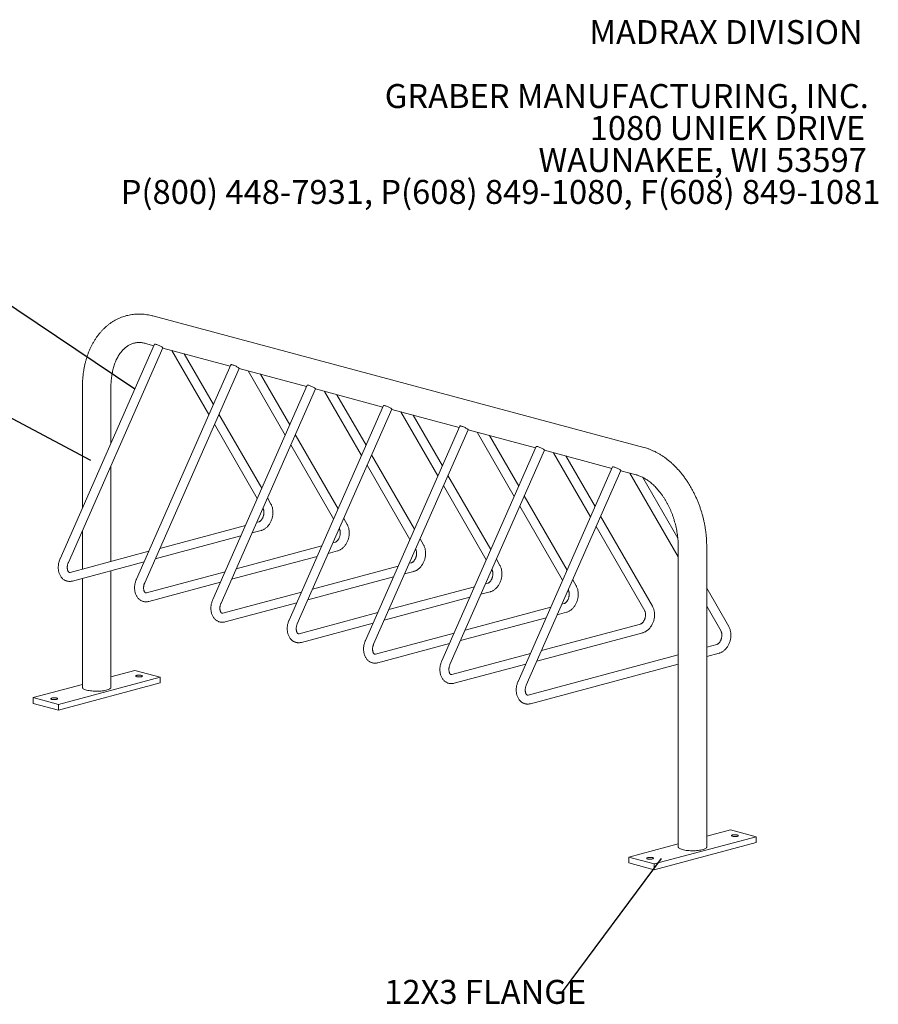
# Model space of a CAD drawing. Units: inches. Extents: x 0.2 to 9, y 0.2 to 10.8.
# Drawn here: x 5.4 to 8.4, y 7.4 to 10.8 of the extents above; entities that cross this region are included whole.
import ezdxf

# ---------------------------------------------------------------- set-up
doc = ezdxf.new("R2010")
doc.units = ezdxf.units.IN
doc.header["$MEASUREMENT"] = 0
doc.styles.add('SLDTEXTSTYLE0', font='TXT', dxfattribs={"width": 0.605})
doc.dimstyles.new('SLDDIMSTYLE3', dxfattribs={"dimtxt": 0.18, "dimasz": 0.098425, "dimexe": 0, "dimexo": 0.0625, "dimgap": 0, "dimtad": 0, "dimtih": 1, "dimtoh": 1, "dimdec": 0, "dimrnd": 1e-09, "dimzin": 0, "dimdsep": 46, "dimlunit": 5, "dimtxsty": 'Standard', "dimblk1": 'NONE', "dimblk2": 'NONE', "dimsah": 1, "dimcen": 0.09, "dimadec": 0, "dimazin": 0, "dimtfac": 0.098425, "dimtdec": 0, "dimtofl": 0, "dimtmove": 0, "dimatfit": 3, "dimldrblk": 'NONE', "dimfxl": 0, "dimfrac": 2, "dimtolj": 1, "dimtzin": 0, "dimarcsym": 0})

# ---------------------------------------------------------------- blocks, each defined once
blk = doc.blocks.new('SW_NOTE_3')
at = {"color": 0, "linetype": 'Continuous', "lineweight": 0, "char_height": 0.083333, "attachment_point": 3, "style": 'SLDTEXTSTYLE0'}
for s, insert in [('MADRAX DIVISION', (1.0026, 0.1074)), ('GRABER MANUFACTURING, INC.', (1.0241, -0.1148)), ('1080 UNIEK DRIVE', (1.0117, -0.2259)), ('WAUNAKEE, WI 53597', (1.0172, -0.337)), ('P(800) 448-7931, P(608) 849-1080, F(608) 849-1081', (1.0643, -0.4481))]:
    blk.add_mtext(s, dxfattribs=dict(at, insert=insert))
blk = doc.blocks.new('_NONE')
blk = doc.blocks.new('SW_NOTE_4')
at = {"color": 0, "linetype": 'Continuous', "lineweight": 0, "insert": (-0.6183, 0.0416), "char_height": 0.083333, "attachment_point": 1, "style": 'SLDTEXTSTYLE0'}
blk.add_mtext('12X3 FLANGE', dxfattribs=at)

msp = doc.modelspace()

# ---------------------------------------------------------------- linework, layer by layer
at = {"color": 7, "linetype": 'Continuous', "lineweight": 15}
for p, q in [((7.55520725, 9.32469148), (5.85004871, 9.7815223)), ((5.82443981, 9.68593498), (5.85396436, 9.67802503)), ((5.85609003, 9.68285208), (5.5278945, 8.93757363)), ((5.55649423, 8.92497927), (5.88468976, 9.67025772)), ((5.88450685, 9.66984236), (6.1191294, 9.60698438)), ((5.9164224, 9.66129183), (6.04488996, 9.43839874)), ((6.06051216, 9.47387421), (5.95907803, 9.64986391)), ((6.12125507, 9.61181144), (5.79305954, 8.86653298)), ((5.82165927, 8.85393862), (6.1498548, 9.59921708)), ((6.14967189, 9.59880171), (6.38429444, 9.53594374)), ((6.18158745, 9.59025118), (6.310055, 9.36735809)), ((6.32567721, 9.40283357), (6.22424308, 9.57882327)), ((5.60546413, 9.53418127), (5.60546413, 9.11372159)), ((5.70442246, 9.33843981), (5.70442246, 9.53418127)), ((6.38642011, 9.54077079), (6.05822459, 8.79549234)), ((6.08682432, 8.78289798), (6.41501984, 9.52817643)), ((6.41483693, 9.52776107), (6.64945948, 9.46490309)), ((6.44675249, 9.51921054), (6.57522005, 9.29631745)), ((6.59084225, 9.33179292), (6.48940812, 9.50778262)), ((6.65158516, 9.46973014), (6.32338963, 8.72445169)), ((6.35198936, 8.71185733), (6.68018489, 9.45713579)), ((6.68000197, 9.45672042), (6.91462453, 9.39386245)), ((6.71191753, 9.44816989), (6.84038509, 9.2252768)), ((6.22856312, 9.18230334), (6.07986877, 9.44029022)), ((6.85600729, 9.26075228), (6.75457316, 9.43674197)), ((6.06424656, 9.40481475), (6.21294092, 9.14682787)), ((6.9167502, 9.3986895), (6.58855467, 8.65341104)), ((6.6171544, 8.64081669), (6.94534993, 9.38609514)), ((6.94516702, 9.38567977), (7.17978957, 9.3228218)), ((6.97708257, 9.37712924), (7.10555013, 9.15423616)), ((6.49372817, 9.1112627), (6.34503381, 9.36924958)), ((7.12117234, 9.18971163), (7.0197382, 9.36570133)), ((6.32941161, 9.3337741), (6.47810596, 9.07578722)), ((7.18191524, 9.32764885), (6.85371971, 8.5823704)), ((6.88231945, 8.56977604), (7.21051497, 9.31505449)), ((7.21033206, 9.31463913), (7.44495461, 9.25178115)), ((6.75889321, 9.04022205), (6.61019885, 9.29820893)), ((7.24224762, 9.3060886), (7.37071517, 9.08319551)), ((7.38633738, 9.11867099), (7.28490325, 9.29466068)), ((5.70442246, 8.92819266), (5.70442246, 9.26090013)), ((6.59457665, 9.26273346), (6.743271, 9.00474658)), ((7.44708028, 9.25660821), (7.11888476, 8.51132975)), ((7.14748449, 8.4987354), (7.47568002, 9.24401385)), ((7.4754971, 9.24359848), (7.52959835, 9.22910416)), ((7.02405825, 8.96918141), (6.8753639, 9.22716829)), ((7.50741266, 9.23504795), (7.6752246, 8.94389178)), ((7.67374553, 9.00903822), (7.5519495, 9.22035611)), ((6.85974169, 9.19169281), (7.00843605, 8.93370593)), ((6.25999987, 9.12776013), (6.24791973, 9.14871935)), ((7.2892233, 8.89814076), (7.14052894, 9.15612764)), ((6.23229752, 9.11324388), (6.23292502, 9.11215516)), ((7.12490674, 9.12065216), (7.27360109, 8.86266529)), ((6.52516491, 9.05671949), (6.51308477, 9.07767871)), ((7.58582508, 8.77255691), (7.40569398, 9.08508699)), ((5.60546413, 9.03618191), (5.60546413, 8.90168063)), ((6.17180235, 9.0534089), (5.87441364, 8.97373517)), ((6.19436315, 9.02710111), (6.22614537, 9.03561592)), ((6.21805835, 9.06580139), (6.21051556, 9.06378059)), ((6.49746257, 9.04220323), (6.49809006, 9.04111452)), ((7.39007178, 9.04961152), (7.55875023, 8.75695194)), ((5.85826123, 8.93705569), (6.15564994, 9.01672942)), ((6.79032995, 8.98567884), (6.77824981, 9.00663806)), ((6.43696739, 8.98236825), (6.13957868, 8.90269453)), ((6.48322339, 8.99476074), (6.4756806, 8.99273995)), ((6.76262761, 8.97116259), (6.7632551, 8.97007387)), ((7.6752246, 8.97966956), (7.6752246, 7.93593894)), ((7.77418294, 7.93593894), (7.77418294, 8.97966956)), ((5.83570043, 8.96336348), (5.56251144, 8.89017313)), ((6.12342627, 8.86601505), (6.42081499, 8.94568877)), ((6.45952819, 8.95606047), (6.49131041, 8.96457527)), ((7.055495, 8.9146382), (7.04341486, 8.93559741)), ((5.57059846, 8.85998766), (5.81954802, 8.926684)), ((6.70213244, 8.91132761), (6.40474373, 8.83165388)), ((6.74838843, 8.9237201), (6.74084564, 8.9216993)), ((7.02779265, 8.90012194), (7.02842015, 8.89903323)), ((5.60546413, 8.86932856), (5.60546413, 8.49045065)), ((5.70442246, 8.49045065), (5.70442246, 8.89584059)), ((6.10086547, 8.89232283), (5.82767648, 8.81913248)), ((6.38859132, 8.7949744), (6.68598003, 8.87464812)), ((6.72469324, 8.88501982), (6.75647546, 8.89353463)), ((7.32066004, 8.84359755), (7.3085799, 8.86455677)), ((5.8357635, 8.78894701), (6.08471307, 8.85564335)), ((6.96729748, 8.84028696), (6.66990877, 8.76061324)), ((7.01355348, 8.85267945), (7.00601069, 8.85065866)), ((7.85099012, 8.70151626), (7.77418294, 8.83477785)), ((6.36603052, 8.82128219), (6.09284152, 8.74809184)), ((6.65375636, 8.72393376), (6.95114507, 8.80360748)), ((6.98985828, 8.81397918), (7.0216405, 8.82249398)), ((7.2929577, 8.82908129), (7.29358519, 8.82799258)), ((6.10092854, 8.71790637), (6.34987811, 8.78460271)), ((7.23246252, 8.76924631), (6.93507381, 8.68957259)), ((7.27871852, 8.78163881), (7.27117573, 8.77961801)), ((7.77418294, 8.77219763), (7.82391528, 8.68591129)), ((6.63119556, 8.75024154), (6.35800657, 8.67705119)), ((6.9189214, 8.65289311), (7.21631011, 8.73256683)), ((7.25502332, 8.74293853), (7.28680554, 8.75145334)), ((6.36609359, 8.64686572), (6.61504315, 8.71356206)), ((7.54388356, 8.71059816), (7.20023885, 8.61853195)), ((6.8963606, 8.6792009), (6.62317161, 8.60601054)), ((7.18408645, 8.58185247), (7.55197058, 8.68041269)), ((6.63125863, 8.57582507), (6.88020819, 8.64252141)), ((7.80904861, 8.63955752), (7.77418294, 8.63021662)), ((7.16152565, 8.60816025), (6.88833665, 8.5349699)), ((7.6752246, 8.60370459), (7.15350169, 8.46392925)), ((7.77418294, 8.59786455), (7.81713563, 8.60937205)), ((6.89642367, 8.50478443), (7.14537324, 8.57148077)), ((7.16158872, 8.43374378), (7.6752246, 8.57135251)), ((5.87591416, 8.52597097), (5.52236077, 8.43125011)), ((5.70442246, 8.52738688), (5.78752582, 8.54965118)), ((5.87591416, 8.52597097), (5.78752582, 8.54965118)), ((5.87591416, 8.50589923), (5.87591416, 8.52597097)), ((5.43397243, 8.45493032), (5.60546413, 8.50087484)), ((5.87591416, 8.50589923), (5.52236077, 8.41117836)), ((5.43397243, 8.43485858), (5.43397243, 8.45493032)), ((5.43397243, 8.45493032), (5.52236077, 8.43125011)), ((5.43397243, 8.43485858), (5.52236077, 8.41117836)), ((5.52236077, 8.41117836), (5.52236077, 8.43125011)), ((7.77418294, 7.97287517), (7.85728629, 7.99513948)), ((7.94567464, 7.97145926), (7.85728629, 7.99513948)), ((7.5037329, 7.90041862), (7.6752246, 7.94636314)), ((7.94567464, 7.97145926), (7.59212125, 7.8767384)), ((7.94567464, 7.95138752), (7.59212125, 7.85666666)), ((7.94567464, 7.95138752), (7.94567464, 7.97145926)), ((7.5037329, 7.88034687), (7.5037329, 7.90041862)), ((7.5037329, 7.90041862), (7.59212125, 7.8767384)), ((7.5037329, 7.88034687), (7.59212125, 7.85666666)), ((7.59212125, 7.85666666), (7.59212125, 7.8767384))]:
    msp.add_line(p, q, dxfattribs=at)
at = {"color": 7, "linetype": 'Continuous', "lineweight": 15, "flags": 128}
for points in [[(5.88143844, 9.67359487), (5.87944395, 9.67482614), (5.87710152, 9.67612384), (5.87450117, 9.6774381), (5.87174282, 9.67871843), (5.86893248, 9.67991561), (5.86617815, 9.68098364), (5.86358567, 9.68188148), (5.86125467, 9.68257462), (5.85927474, 9.68303642), (5.85772196, 9.68324915), (5.85665599, 9.68320461), (5.85611782, 9.68290454), (5.85609003, 9.68285208)], [(5.88468976, 9.67025772), (5.88465168, 9.67074936), (5.88409331, 9.67151655), (5.88300833, 9.67247736), (5.88143844, 9.67359487)], [(6.14660348, 9.60255423), (6.14460899, 9.60378549), (6.14226656, 9.60508319), (6.13966621, 9.60639746), (6.13690786, 9.60767778), (6.13409752, 9.60887496), (6.13134319, 9.60994299), (6.12875071, 9.61084083), (6.12641972, 9.61153397), (6.12443978, 9.61199578), (6.122887, 9.6122085), (6.12182104, 9.61216397), (6.12128286, 9.61186389), (6.12125507, 9.61181144)], [(6.1498548, 9.59921708), (6.14981672, 9.59970871), (6.14925836, 9.6004759), (6.14817338, 9.60143672), (6.14660348, 9.60255423)], [(6.41176852, 9.53151358), (6.40977403, 9.53274485), (6.4074316, 9.53404255), (6.40483125, 9.53535681), (6.4020729, 9.53663714), (6.39926256, 9.53783432), (6.39650823, 9.53890235), (6.39391575, 9.53980018), (6.39158476, 9.54049332), (6.38960483, 9.54095513), (6.38805204, 9.54116785), (6.38698608, 9.54112332), (6.3864479, 9.54082325), (6.38642011, 9.54077079)], [(6.41501984, 9.52817643), (6.41498176, 9.52866806), (6.4144234, 9.52943526), (6.41333842, 9.53039607), (6.41176852, 9.53151358)], [(6.67693356, 9.46047294), (6.67493908, 9.4617042), (6.67259665, 9.4630019), (6.66999629, 9.46431617), (6.66723795, 9.46559649), (6.66442761, 9.46679367), (6.66167327, 9.4678617), (6.6590808, 9.46875954), (6.6567498, 9.46945268), (6.65476987, 9.46991448), (6.65321709, 9.47012721), (6.65215112, 9.47008268), (6.65161295, 9.4697826), (6.65158516, 9.46973014)], [(6.68018489, 9.45713579), (6.68014681, 9.45762742), (6.67958844, 9.45839461), (6.67850346, 9.45935543), (6.67693356, 9.46047294)], [(6.94209861, 9.38943229), (6.94010412, 9.39066356), (6.93776169, 9.39196126), (6.93516134, 9.39327552), (6.93240299, 9.39455584), (6.92959265, 9.39575303), (6.92683832, 9.39682106), (6.92424584, 9.39771889), (6.92191485, 9.39841203), (6.91993491, 9.39887384), (6.91838213, 9.39908656), (6.91731617, 9.39904203), (6.91677799, 9.39874196), (6.9167502, 9.3986895)], [(6.94534993, 9.38609514), (6.94531185, 9.38658677), (6.94475348, 9.38735397), (6.94366851, 9.38831478), (6.94209861, 9.38943229)], [(7.20726365, 9.31839165), (7.20526916, 9.31962291), (7.20292673, 9.32092061), (7.20032638, 9.32223488), (7.19756803, 9.3235152), (7.19475769, 9.32471238), (7.19200336, 9.32578041), (7.18941088, 9.32667825), (7.18707989, 9.32737139), (7.18509996, 9.32783319), (7.18354717, 9.32804592), (7.18248121, 9.32800139), (7.18194303, 9.32770131), (7.18191524, 9.32764885)], [(7.21051497, 9.31505449), (7.21047689, 9.31554613), (7.20991853, 9.31631332), (7.20883355, 9.31727414), (7.20726365, 9.31839165)], [(7.47242869, 9.247351), (7.47043421, 9.24858227), (7.46809178, 9.24987996), (7.46549142, 9.25119423), (7.46273308, 9.25247455), (7.45992274, 9.25367173), (7.4571684, 9.25473977), (7.45457593, 9.2556376), (7.45224493, 9.25633074), (7.450265, 9.25679255), (7.44871221, 9.25700527), (7.44764625, 9.25696074), (7.44710808, 9.25666066), (7.44708028, 9.25660821)], [(7.47568002, 9.24401385), (7.47564193, 9.24450548), (7.47508357, 9.24527268), (7.47399859, 9.24623349), (7.47242869, 9.247351)], [(5.81054362, 8.52769765), (5.81217976, 8.52824731), (5.81331834, 8.52888073), (5.81390227, 8.52956615), (5.81390227, 8.53026919), (5.81331834, 8.53095461), (5.81217976, 8.53158803), (5.81054362, 8.53213769), (5.80849196, 8.53257603), (5.80612767, 8.53288107), (5.80356929, 8.53303751), (5.80094512, 8.53303751), (5.79838675, 8.53288107), (5.79602246, 8.53257603), (5.7939708, 8.53213769), (5.79233466, 8.53158803), (5.79119608, 8.53095461), (5.79061214, 8.53026919), (5.79061214, 8.52956615), (5.79119608, 8.52888073), (5.79233466, 8.52824731), (5.7939708, 8.52769765), (5.79602246, 8.52725931), (5.79838675, 8.52695427), (5.80094512, 8.52679783), (5.80356929, 8.52679783), (5.80612767, 8.52695427), (5.80849196, 8.52725931), (5.81054362, 8.52769765)], [(5.60546413, 8.49045065), (5.60548227, 8.49009168), (5.60591708, 8.48866108), (5.60692668, 8.48725147), (5.60849922, 8.48587936), (5.61061628, 8.48456084), (5.61325304, 8.48331138), (5.61637857, 8.48214562), (5.61995624, 8.48107723)], [(5.61995624, 8.48107723), (5.6239441, 8.48011873), (5.6282954, 8.47928136), (5.63295912, 8.47857495), (5.63788059, 8.47800776), (5.6430021, 8.47758646), (5.64826361, 8.47731598), (5.65360343, 8.47719949), (5.65895896, 8.47723836), (5.66426741, 8.47743213), (5.66946655, 8.47777853), (5.67449541, 8.4782735), (5.67929504, 8.47891123), (5.68380917, 8.47968426), (5.68798488, 8.48058351), (5.6917732, 8.48159844), (5.69512972, 8.48271716), (5.6980151, 8.48392654), (5.7003955, 8.48521242), (5.70224301, 8.48655971), (5.70353598, 8.48795261), (5.70425924, 8.4893748), (5.70442246, 8.49045065)], [(5.49934297, 8.45320364), (5.50139463, 8.45364198), (5.50375892, 8.45394702), (5.5063173, 8.45410346), (5.50894147, 8.45410346), (5.51149984, 8.45394702), (5.51386413, 8.45364198), (5.51591579, 8.45320364), (5.51755193, 8.45265398), (5.51869052, 8.45202056), (5.51927445, 8.45133514), (5.51927445, 8.4506321), (5.51869052, 8.44994668), (5.51755193, 8.44931326), (5.51591579, 8.4487636), (5.51386413, 8.44832526), (5.51149984, 8.44802022), (5.50894147, 8.44786378), (5.5063173, 8.44786378), (5.50375892, 8.44802022), (5.50139463, 8.44832526), (5.49934297, 8.4487636), (5.49770683, 8.44931326), (5.49656825, 8.44994668), (5.49598432, 8.4506321), (5.49598432, 8.45133514), (5.49656825, 8.45202056), (5.49770683, 8.45265398), (5.49934297, 8.45320364)], [(7.88030409, 7.97318594), (7.88194023, 7.97373561), (7.88307881, 7.97436903), (7.88366275, 7.97505444), (7.88366275, 7.97575749), (7.88307881, 7.9764429), (7.88194023, 7.97707632), (7.88030409, 7.97762599), (7.87825243, 7.97806433), (7.87588814, 7.97836936), (7.87332977, 7.97852581), (7.8707056, 7.97852581), (7.86814722, 7.97836936), (7.86578293, 7.97806433), (7.86373127, 7.97762599), (7.86209513, 7.97707632), (7.86095655, 7.9764429), (7.86037262, 7.97575749), (7.86037262, 7.97505444), (7.86095655, 7.97436903), (7.86209513, 7.97373561), (7.86373127, 7.97318594), (7.86578293, 7.9727476), (7.86814722, 7.97244257), (7.8707056, 7.97228612), (7.87332977, 7.97228612), (7.87588814, 7.97244257), (7.87825243, 7.9727476), (7.88030409, 7.97318594)], [(7.68971672, 7.92656552), (7.68613904, 7.92763391), (7.68301351, 7.92879967), (7.68037676, 7.93004914), (7.6782597, 7.93136765), (7.67668715, 7.93273976), (7.67567755, 7.93414938), (7.67524275, 7.93557997), (7.6752246, 7.93593894)], [(7.77418294, 7.93593894), (7.77401971, 7.9348631), (7.77329645, 7.93344091), (7.77200348, 7.932048), (7.77015597, 7.93070071), (7.76777557, 7.92941484), (7.7648902, 7.92820545), (7.76153367, 7.92708673), (7.75774535, 7.9260718), (7.75356965, 7.92517255), (7.74905552, 7.92439953), (7.74425588, 7.92376179), (7.73922702, 7.92326682), (7.73402789, 7.92292042), (7.72871944, 7.92272665), (7.7233639, 7.92268779), (7.71802408, 7.92280427), (7.71276257, 7.92307476), (7.70764106, 7.92349606), (7.7027196, 7.92406324), (7.69805588, 7.92476966), (7.69370458, 7.92560702), (7.68971672, 7.92656552)], [(7.56910345, 7.89869193), (7.57115511, 7.89913027), (7.5735194, 7.89943531), (7.57607777, 7.89959176), (7.57870194, 7.89959176), (7.58126031, 7.89943531), (7.58362461, 7.89913027), (7.58567626, 7.89869193), (7.58731241, 7.89814227), (7.58845099, 7.89750885), (7.58903492, 7.89682344), (7.58903492, 7.89612039), (7.58845099, 7.89543498), (7.58731241, 7.89480156), (7.58567626, 7.89425189), (7.58362461, 7.89381355), (7.58126031, 7.89350851), (7.57870194, 7.89335207), (7.57607777, 7.89335207), (7.5735194, 7.89350851), (7.57115511, 7.89381355), (7.56910345, 7.89425189), (7.56746731, 7.89480156), (7.56632872, 7.89543498), (7.56574479, 7.89612039), (7.56574479, 7.89682344), (7.56632872, 7.89750885), (7.56746731, 7.89814227), (7.56910345, 7.89869193)]]:
    msp.add_lwpolyline(points, dxfattribs=at)
at = {"color": 7, "linetype": 'Continuous', "lineweight": 15}
for points, knots in [([(5.85004871, 9.7815223), (5.84813347, 9.78201699), (5.84299065, 9.78334534), (5.83458314, 9.78508128), (5.82485191, 9.78659253), (5.81515088, 9.78756774), (5.80550404, 9.78801773), (5.79592797, 9.78794339), (5.78643882, 9.78734946), (5.77705182, 9.78624044), (5.76778153, 9.78462145), (5.75864183, 9.78249776), (5.7496465, 9.77987493), (5.74080942, 9.77675883), (5.73214407, 9.77315558), (5.72366317, 9.76907131), (5.71537869, 9.7645119), (5.70730254, 9.75948328), (5.69944668, 9.75399155), (5.69182319, 9.74804312), (5.68444433, 9.74164491), (5.67732258, 9.73480455), (5.6704706, 9.72753061), (5.66390116, 9.7198328), (5.65762705, 9.71172218), (5.65166091, 9.70321126), (5.64601502, 9.69431407), (5.64070115, 9.68504616), (5.63573035, 9.67542453), (5.63111274, 9.66546744), (5.62685743, 9.65519424), (5.62297241, 9.64462515), (5.61946448, 9.63378102), (5.61633932, 9.62268312), (5.61360142, 9.61135296), (5.61125431, 9.59981212), (5.60930036, 9.58808232), (5.60774164, 9.57618517), (5.60657727, 9.5641424), (5.60581336, 9.55197398), (5.60549791, 9.54196756), (5.60547209, 9.53601741), (5.60546413, 9.53418127)], [0, 0, 0, 0, 0.0151639056, 0.0407181705, 0.0661526921, 0.0914341, 0.1165703946, 0.1415735326, 0.1664589024, 0.1912448327, 0.2159520399, 0.2406030461, 0.2652215852, 0.2898287956, 0.3144442711, 0.3390921433, 0.3637955835, 0.3885762398, 0.4134536924, 0.4384449397, 0.4635639353, 0.4888212017, 0.5142235501, 0.5397739399, 0.5654715014, 0.5913117374, 0.6172869013, 0.643386529, 0.6695980857, 0.695907673, 0.7223007379, 0.7487627298, 0.7752796623, 0.8018385528, 0.8284277327, 0.8550370308, 0.8816578491, 0.9082820435, 0.9349036379, 0.9615188805, 0.9881251952, 1, 1, 1, 1]), ([(5.70442246, 9.53418127), (5.70443119, 9.53584503), (5.70445697, 9.54076249), (5.7047473, 9.54882991), (5.70540361, 9.55830357), (5.70638429, 9.56757668), (5.70767669, 9.5766271), (5.70927398, 9.58543122), (5.71116627, 9.59396718), (5.71334301, 9.60221428), (5.71579251, 9.6101532), (5.71850208, 9.61776583), (5.7214582, 9.62503582), (5.72464683, 9.63194887), (5.72805385, 9.63849311), (5.73166536, 9.64465896), (5.73546817, 9.6504392), (5.73945044, 9.65582898), (5.74360236, 9.66082574), (5.74791707, 9.66542895), (5.75239164, 9.66963962), (5.75702802, 9.67345942), (5.76183383, 9.67688936), (5.76682228, 9.6799278), (5.77201039, 9.6825679), (5.77741422, 9.68479507), (5.78304044, 9.68658611), (5.78887274, 9.68791155), (5.7948677, 9.68874631), (5.80096957, 9.68907987), (5.80712964, 9.68892255), (5.81332541, 9.68827884), (5.81908295, 9.68728353), (5.82282589, 9.68634127), (5.82443981, 9.68593498)], [0, 0, 0, 0, 0.0153895986, 0.0454860158, 0.0755418209, 0.1055566564, 0.1355310461, 0.1654672108, 0.1953694609, 0.2252446696, 0.2551028371, 0.2849565247, 0.3148188962, 0.3447119679, 0.374664001, 0.4047107152, 0.4348966785, 0.4652768604, 0.4959182876, 0.5269016308, 0.55832233, 0.5902903995, 0.6229271581, 0.6563555092, 0.6906780033, 0.7259352169, 0.7620422817, 0.7987263505, 0.835449532, 0.871623379, 0.9069285497, 0.9412620512, 0.9746726833, 1, 1, 1, 1]), ([(7.77418294, 8.97966956), (7.77417127, 8.98190981), (7.77413816, 8.98826923), (7.77377735, 8.99880118), (7.77298204, 9.01126192), (7.77179392, 9.02374635), (7.77022288, 9.03623354), (7.76827048, 9.04870404), (7.76594106, 9.06113802), (7.76323864, 9.07351587), (7.76016784, 9.08581806), (7.75673357, 9.09802515), (7.75294114, 9.11011771), (7.74879623, 9.12207645), (7.74430485, 9.1338823), (7.73947334, 9.14551635), (7.73430837, 9.15695988), (7.72881693, 9.16819427), (7.72300641, 9.17920107), (7.71688451, 9.18996193), (7.71045933, 9.20045866), (7.70373939, 9.21067317), (7.69673362, 9.22058748), (7.68945146, 9.23018376), (7.68190291, 9.23944423), (7.67409862, 9.24835122), (7.66605016, 9.25688696), (7.65776997, 9.26503392), (7.6492714, 9.27277485), (7.64056866, 9.28009306), (7.63167697, 9.28697236), (7.62261268, 9.2933973), (7.61339317, 9.29935331), (7.60403685, 9.30482692), (7.59456303, 9.30980611), (7.58499168, 9.3142801), (7.5753434, 9.31824096), (7.56583622, 9.32160854), (7.55910695, 9.32363783), (7.55562739, 9.32457797), (7.55520725, 9.32469148)], [0, 0, 0, 0, 0.0148819348, 0.0422453919, 0.0695939106, 0.096931714, 0.1242600168, 0.1515804528, 0.1788949846, 0.2062058266, 0.2335153751, 0.2608261466, 0.2881403561, 0.3154600959, 0.3427879243, 0.3701263087, 0.3974775632, 0.4248437788, 0.4522267446, 0.4796278577, 0.5070480194, 0.5344875156, 0.561945882, 0.5894217529, 0.6169126962, 0.6444150397, 0.6719230572, 0.6994281492, 0.7269213636, 0.7543919513, 0.7818273943, 0.8092135502, 0.8365349355, 0.8637751617, 0.890917523, 0.9179457131, 0.9448446277, 0.9716011905, 0.9965710196, 1, 1, 1, 1]), ([(7.52959835, 9.22910416), (7.53055766, 9.22883781), (7.53355475, 9.22800567), (7.53866585, 9.22628704), (7.54493881, 9.2237694), (7.55123727, 9.22080937), (7.55754328, 9.21741869), (7.56384701, 9.21359709), (7.57013548, 9.20934745), (7.57639399, 9.20467321), (7.58260637, 9.19957945), (7.58875537, 9.19407283), (7.59482293, 9.18816182), (7.60079044, 9.18185683), (7.60663923, 9.17516994), (7.61235092, 9.1681147), (7.61790755, 9.16070595), (7.62329154, 9.15296006), (7.62848578, 9.14489477), (7.63347379, 9.13652917), (7.6382398, 9.12788354), (7.64276881, 9.11897929), (7.64704672, 9.10983886), (7.65106033, 9.10048561), (7.65479747, 9.09094371), (7.65824695, 9.08123808), (7.6613987, 9.07139425), (7.66424373, 9.0614383), (7.6667742, 9.05139686), (7.66898342, 9.04129698), (7.67086593, 9.03116602), (7.67241762, 9.02103132), (7.67363538, 9.01092032), (7.67451835, 9.00086), (7.67505386, 8.99105368), (7.67521572, 8.98400905), (7.67522333, 8.98029083), (7.6752246, 8.97966956)], [0, 0, 0, 0, 0.0146479274, 0.0457632468, 0.0765020641, 0.1068566357, 0.1369172936, 0.1667585494, 0.1964406342, 0.2260117523, 0.2555101143, 0.2849656836, 0.314401643, 0.3438338334, 0.3732730565, 0.4027298388, 0.4322114594, 0.4617225544, 0.4912656166, 0.5208414066, 0.550449291, 0.58008752, 0.6097534546, 0.6394437541, 0.6691545295, 0.6988814714, 0.7286199559, 0.7583651348, 0.7881120151, 0.8178547275, 0.8475873174, 0.8773048071, 0.9070023768, 0.9366754456, 0.9663197656, 0.9943724686, 1, 1, 1, 1]), ([(6.23292502, 9.11215516), (6.23308427, 9.11186663), (6.23356774, 9.1109907), (6.23432574, 9.1092043), (6.23508738, 9.10667808), (6.23563868, 9.10380969), (6.23593987, 9.10066412), (6.23596199, 9.09730303), (6.23568707, 9.0937975), (6.23510855, 9.09022398), (6.23423172, 9.08666213), (6.233074, 9.08319248), (6.23166468, 9.07989312), (6.23004432, 9.07683633), (6.22826333, 9.07408516), (6.22638066, 9.07169089), (6.2244628, 9.06969093), (6.22257866, 9.06810334), (6.22080784, 9.06693476), (6.21925981, 9.0661709), (6.21844496, 9.06592029), (6.21805835, 9.06580139)], [0, 0, 0, 0, 0.0266255539, 0.0808290396, 0.1347304037, 0.188636288, 0.2427742977, 0.2972770233, 0.3521452385, 0.4073046136, 0.4626392824, 0.5180128504, 0.5732472462, 0.6281978113, 0.6827580909, 0.73686896, 0.7905507142, 0.8439514059, 0.8973884891, 0.9513150142, 1, 1, 1, 1]), ([(6.22614537, 9.03561592), (6.2270872, 9.03589062), (6.229465, 9.03658414), (6.23318755, 9.03813265), (6.23727497, 9.04032354), (6.24122869, 9.04298874), (6.24502107, 9.04610408), (6.2486128, 9.04964525), (6.25196635, 9.05357599), (6.25504725, 9.05785428), (6.2578262, 9.06243419), (6.26027937, 9.06726912), (6.26238761, 9.07231366), (6.26413493, 9.07752365), (6.26550746, 9.08285554), (6.26649274, 9.08826574), (6.26707964, 9.0937108), (6.26725809, 9.09914707), (6.26701919, 9.10453075), (6.26635443, 9.10981574), (6.26526046, 9.11495452), (6.26372702, 9.11988626), (6.26196254, 9.12416639), (6.26058232, 9.12669363), (6.25999987, 9.12776013)], [0, 0, 0, 0, 0.0289045974, 0.0729744974, 0.1175367693, 0.1628398828, 0.2087993268, 0.2552750101, 0.3021026791, 0.3491306879, 0.3962306894, 0.4433333906, 0.4904213845, 0.5375047171, 0.5846112496, 0.631776689, 0.6790301947, 0.7264101324, 0.7739450535, 0.8216437371, 0.8694824026, 0.9173617555, 0.9651263312, 1, 1, 1, 1]), ([(6.49809006, 9.04111452), (6.49824932, 9.04082598), (6.49873278, 9.03995006), (6.49949078, 9.03816366), (6.50025242, 9.03563743), (6.50080372, 9.03276904), (6.50110491, 9.02962347), (6.50112704, 9.02626238), (6.50085211, 9.02275685), (6.50027359, 9.01918333), (6.49939676, 9.01562148), (6.49823904, 9.01215184), (6.49682972, 9.00885248), (6.49520936, 9.00579568), (6.49342838, 9.00304451), (6.4915457, 9.00065024), (6.48962785, 8.99865029), (6.4877437, 8.9970627), (6.48597288, 8.99589412), (6.48442485, 8.99513025), (6.48361, 8.99487965), (6.48322339, 8.99476074)], [0, 0, 0, 0, 0.0266255539, 0.0808290396, 0.1347304037, 0.188636288, 0.2427742977, 0.2972770233, 0.3521452385, 0.4073046136, 0.4626392824, 0.5180128504, 0.5732472462, 0.6281978113, 0.6827580909, 0.73686896, 0.7905507142, 0.8439514059, 0.8973884891, 0.9513150142, 1, 1, 1, 1]), ([(6.49131041, 8.96457527), (6.49225224, 8.96484997), (6.49463004, 8.9655435), (6.4983526, 8.967092), (6.50244001, 8.9692829), (6.50639373, 8.9719481), (6.51018611, 8.97506344), (6.51377784, 8.9786046), (6.51713139, 8.98253534), (6.52021229, 8.98681363), (6.52299125, 8.99139355), (6.52544442, 8.99622848), (6.52755265, 9.00127302), (6.52929998, 9.006483), (6.5306725, 9.01181489), (6.53165778, 9.0172251), (6.53224469, 9.02267015), (6.53242314, 9.02810643), (6.53218424, 9.0334901), (6.53151947, 9.03877509), (6.53042551, 9.04391387), (6.52889206, 9.04884562), (6.52712758, 9.05312575), (6.52574737, 9.05565298), (6.52516491, 9.05671949)], [0, 0, 0, 0, 0.0289045974, 0.0729744974, 0.1175367693, 0.1628398828, 0.2087993268, 0.2552750101, 0.3021026791, 0.3491306879, 0.3962306894, 0.4433333906, 0.4904213845, 0.5375047171, 0.5846112496, 0.631776689, 0.6790301947, 0.7264101324, 0.7739450535, 0.8216437371, 0.8694824026, 0.9173617555, 0.9651263312, 1, 1, 1, 1]), ([(6.7632551, 8.97007387), (6.76341436, 8.96978534), (6.76389782, 8.96890941), (6.76465582, 8.96712301), (6.76541746, 8.96459679), (6.76596877, 8.9617284), (6.76626996, 8.95858283), (6.76629208, 8.95522174), (6.76601716, 8.95171621), (6.76543863, 8.94814269), (6.76456181, 8.94458083), (6.76340408, 8.94111119), (6.76199477, 8.93781183), (6.76037441, 8.93475504), (6.75859342, 8.93200387), (6.75671075, 8.9296096), (6.75479289, 8.92760964), (6.75290875, 8.92602205), (6.75113792, 8.92485347), (6.7495899, 8.92408961), (6.74877505, 8.923839), (6.74838843, 8.9237201)], [0, 0, 0, 0, 0.0266255539, 0.0808290396, 0.13473040365, 0.18863628803, 0.24277429766, 0.29727702334, 0.35214523846, 0.40730461359, 0.46263928242, 0.51801285041, 0.57324724618, 0.62819781125, 0.6827580909, 0.73686896003, 0.79055071423, 0.84395140593, 0.89738848905, 0.95131501417, 1, 1, 1, 1]), ([(6.75647546, 8.89353463), (6.75741728, 8.89380933), (6.75979508, 8.89450285), (6.76351764, 8.89605135), (6.76760505, 8.89824225), (6.77155878, 8.90090745), (6.77535116, 8.90402279), (6.77894289, 8.90756395), (6.78229643, 8.9114947), (6.78537733, 8.91577299), (6.78815629, 8.9203529), (6.79060946, 8.92518783), (6.79271769, 8.93023237), (6.79446502, 8.93544236), (6.79583755, 8.94077425), (6.79682282, 8.94618445), (6.79740973, 8.95162951), (6.79758818, 8.95706578), (6.79734928, 8.96244946), (6.79668451, 8.96773445), (6.79559055, 8.97287323), (6.79405711, 8.97780497), (6.79229263, 8.9820851), (6.79091241, 8.98461234), (6.79032995, 8.98567884)], [0, 0, 0, 0, 0.0289045974, 0.0729744974, 0.1175367693, 0.1628398828, 0.2087993268, 0.2552750101, 0.3021026791, 0.3491306879, 0.3962306894, 0.4433333906, 0.4904213845, 0.5375047171, 0.5846112496, 0.631776689, 0.6790301947, 0.7264101324, 0.7739450535, 0.8216437371, 0.8694824026, 0.9173617555, 0.9651263312, 1, 1, 1, 1]), ([(5.5278945, 8.93757363), (5.52749607, 8.93663783), (5.52638506, 8.9340284), (5.52484404, 8.92960133), (5.5233918, 8.92429227), (5.52232936, 8.91889357), (5.52166188, 8.91345215), (5.52140125, 8.90801059), (5.52155628, 8.90261292), (5.52213525, 8.89730425), (5.5231444, 8.89213304), (5.52458623, 8.88715229), (5.52645682, 8.88241925), (5.52874336, 8.87799332), (5.53142241, 8.87393231), (5.53445968, 8.87028824), (5.53781222, 8.86710313), (5.54143206, 8.86440684), (5.54527002, 8.86221765), (5.5492786, 8.86054398), (5.55341344, 8.85938854), (5.55763289, 8.85874624), (5.56189643, 8.85862328), (5.56624609, 8.85897498), (5.56912169, 8.85964405), (5.57059846, 8.85998766)], [0, 0, 0, 0, 0.0254806735, 0.071051712, 0.1166297027, 0.162258807, 0.2079660789, 0.2537887875, 0.2997571448, 0.3458843627, 0.3921548219, 0.4384909424, 0.4847492587, 0.5307435645, 0.576258271, 0.621094031, 0.6651171406, 0.7082897167, 0.75067087, 0.792397141, 0.8336567067, 0.874666653, 0.9155900679, 0.9566511522, 1, 1, 1, 1]), ([(5.56251144, 8.89017313), (5.56231745, 8.89012609), (5.56167536, 8.88997042), (5.56080017, 8.88990906), (5.55990548, 8.89001016), (5.55912982, 8.89028276), (5.55820622, 8.89086654), (5.55727723, 8.89172199), (5.55628273, 8.89296794), (5.55528169, 8.89465607), (5.55435099, 8.89681202), (5.55358412, 8.8993395), (5.55302765, 8.90219992), (5.55272065, 8.90534037), (5.55269211, 8.90869742), (5.5529606, 8.91220042), (5.55353174, 8.91577401), (5.55440493, 8.9193343), (5.555417, 8.92242199), (5.55618822, 8.92425281), (5.55649423, 8.92497927)], [0, 0, 0, 0, 0.0268183863, 0.0887664757, 0.1570280129, 0.244764805, 0.3074471337, 0.3642154583, 0.417385855, 0.4735479442, 0.5278837307, 0.5816240194, 0.6353608156, 0.6893239926, 0.7436495307, 0.7983403676, 0.8533236274, 0.908484454, 0.9636871534, 1, 1, 1, 1]), ([(7.02842015, 8.89903323), (7.0285794, 8.89874469), (7.02906287, 8.89786877), (7.02982087, 8.89608237), (7.0305825, 8.89355614), (7.03113381, 8.89068775), (7.031435, 8.88754218), (7.03145712, 8.88418109), (7.0311822, 8.88067556), (7.03060367, 8.87710204), (7.02972685, 8.87354019), (7.02856913, 8.87007055), (7.02715981, 8.86677118), (7.02553945, 8.86371439), (7.02375846, 8.86096322), (7.02187579, 8.85856895), (7.01995793, 8.85656899), (7.01807379, 8.85498141), (7.01630297, 8.85381283), (7.01475494, 8.85304896), (7.01394009, 8.85279836), (7.01355348, 8.85267945)], [0, 0, 0, 0, 0.0266255539, 0.0808290396, 0.1347304037, 0.188636288, 0.2427742977, 0.2972770233, 0.3521452385, 0.4073046136, 0.4626392824, 0.5180128504, 0.5732472462, 0.6281978113, 0.6827580909, 0.73686896, 0.7905507142, 0.8439514059, 0.8973884891, 0.9513150142, 1, 1, 1, 1]), ([(7.0216405, 8.82249398), (7.02258233, 8.82276868), (7.02496013, 8.8234622), (7.02868268, 8.82501071), (7.0327701, 8.82720161), (7.03672382, 8.82986681), (7.0405162, 8.83298215), (7.04410793, 8.83652331), (7.04746148, 8.84045405), (7.05054237, 8.84473234), (7.05332133, 8.84931226), (7.0557745, 8.85414719), (7.05788273, 8.85919172), (7.05963006, 8.86440171), (7.06100259, 8.8697336), (7.06198787, 8.8751438), (7.06257477, 8.88058886), (7.06275322, 8.88602514), (7.06251432, 8.89140881), (7.06184956, 8.8966938), (7.06075559, 8.90183258), (7.05922215, 8.90676432), (7.05745767, 8.91104446), (7.05607745, 8.91357169), (7.055495, 8.9146382)], [0, 0, 0, 0, 0.0289045974, 0.0729744974, 0.1175367693, 0.1628398828, 0.2087993268, 0.2552750101, 0.3021026791, 0.3491306879, 0.3962306894, 0.4433333906, 0.4904213845, 0.5375047171, 0.5846112496, 0.631776689, 0.6790301947, 0.7264101324, 0.7739450535, 0.8216437371, 0.8694824026, 0.9173617555, 0.9651263312, 1, 1, 1, 1]), ([(5.79305954, 8.86653298), (5.79266111, 8.86559718), (5.7915501, 8.86298776), (5.79000909, 8.85856069), (5.78855684, 8.85325162), (5.7874944, 8.84785292), (5.78682693, 8.8424115), (5.7865663, 8.83696994), (5.78672132, 8.83157227), (5.7873003, 8.82626361), (5.78830945, 8.82109239), (5.78975127, 8.81611164), (5.79162187, 8.81137861), (5.79390841, 8.80695268), (5.79658745, 8.80289167), (5.79962472, 8.7992476), (5.80297726, 8.79606248), (5.8065971, 8.7933662), (5.81043506, 8.791177), (5.81444364, 8.78950333), (5.81857848, 8.7883479), (5.82279793, 8.7877056), (5.82706147, 8.78758264), (5.83141113, 8.78793434), (5.83428673, 8.78860341), (5.8357635, 8.78894701)], [0, 0, 0, 0, 0.0254806735, 0.071051712, 0.1166297027, 0.162258807, 0.2079660789, 0.2537887875, 0.2997571448, 0.3458843627, 0.3921548219, 0.4384909424, 0.4847492587, 0.5307435645, 0.576258271, 0.621094031, 0.6651171406, 0.7082897167, 0.75067087, 0.792397141, 0.8336567067, 0.874666653, 0.9155900679, 0.9566511522, 1, 1, 1, 1]), ([(5.82767648, 8.81913248), (5.82748249, 8.81908545), (5.8268404, 8.81892978), (5.82596521, 8.81886842), (5.82507053, 8.81896952), (5.82429486, 8.81924212), (5.82337126, 8.8198259), (5.82244228, 8.82068134), (5.82144777, 8.82192729), (5.82044674, 8.82361542), (5.81951604, 8.82577137), (5.81874916, 8.82829885), (5.8181927, 8.83115927), (5.8178857, 8.83429972), (5.81785716, 8.83765678), (5.81812564, 8.84115978), (5.81869678, 8.84473336), (5.81956997, 8.84829365), (5.82058204, 8.85138135), (5.82135326, 8.85321217), (5.82165927, 8.85393862)], [0, 0, 0, 0, 0.0268183863, 0.0887664757, 0.1570280129, 0.244764805, 0.3074471337, 0.3642154583, 0.417385855, 0.4735479442, 0.5278837307, 0.5816240194, 0.6353608156, 0.6893239926, 0.7436495307, 0.7983403676, 0.8533236274, 0.908484454, 0.9636871534, 1, 1, 1, 1]), ([(7.28680554, 8.75145334), (7.28774737, 8.75172804), (7.29012517, 8.75242156), (7.29384772, 8.75397006), (7.29793514, 8.75616096), (7.30188886, 8.75882616), (7.30568124, 8.7619415), (7.30927297, 8.76548266), (7.31262652, 8.76941341), (7.31570742, 8.7736917), (7.31848637, 8.77827161), (7.32093955, 8.78310654), (7.32304778, 8.78815108), (7.3247951, 8.79336107), (7.32616763, 8.79869296), (7.32715291, 8.80410316), (7.32773981, 8.80954822), (7.32791826, 8.81498449), (7.32767937, 8.82036817), (7.3270146, 8.82565316), (7.32592063, 8.83079193), (7.32438719, 8.83572368), (7.32262271, 8.84000381), (7.3212425, 8.84253105), (7.32066004, 8.84359755)], [0, 0, 0, 0, 0.0289045974, 0.0729744974, 0.1175367693, 0.1628398828, 0.2087993268, 0.2552750101, 0.3021026791, 0.3491306879, 0.3962306894, 0.4433333906, 0.4904213845, 0.5375047171, 0.5846112496, 0.631776689, 0.6790301947, 0.7264101324, 0.7739450535, 0.8216437371, 0.8694824026, 0.9173617555, 0.9651263312, 1, 1, 1, 1]), ([(6.05822459, 8.79549234), (6.05782615, 8.79455654), (6.05671514, 8.79194711), (6.05517413, 8.78752004), (6.05372189, 8.78221098), (6.05265945, 8.77681228), (6.05199197, 8.77137086), (6.05173134, 8.7659293), (6.05188637, 8.76053163), (6.05246534, 8.75522296), (6.05347449, 8.75005175), (6.05491631, 8.74507099), (6.05678691, 8.74033796), (6.05907345, 8.73591203), (6.06175249, 8.73185102), (6.06478976, 8.72820695), (6.0681423, 8.72502184), (6.07176215, 8.72232555), (6.0756001, 8.72013636), (6.07960868, 8.71846268), (6.08374353, 8.71730725), (6.08796297, 8.71666495), (6.09222651, 8.71654199), (6.09657617, 8.71689369), (6.09945177, 8.71756276), (6.10092854, 8.71790637)], [0, 0, 0, 0, 0.0254806735, 0.071051712, 0.1166297027, 0.162258807, 0.2079660789, 0.2537887875, 0.2997571448, 0.3458843627, 0.3921548219, 0.4384909424, 0.4847492587, 0.5307435645, 0.576258271, 0.621094031, 0.6651171406, 0.7082897167, 0.75067087, 0.792397141, 0.8336567067, 0.874666653, 0.9155900679, 0.9566511522, 1, 1, 1, 1]), ([(7.29358519, 8.82799258), (7.29374445, 8.82770405), (7.29422791, 8.82682812), (7.29498591, 8.82504172), (7.29574755, 8.8225155), (7.29629885, 8.81964711), (7.29660004, 8.81650153), (7.29662217, 8.81314044), (7.29634724, 8.80963491), (7.29576872, 8.80606139), (7.29489189, 8.80249954), (7.29373417, 8.7990299), (7.29232485, 8.79573054), (7.29070449, 8.79267375), (7.28892351, 8.78992258), (7.28704083, 8.78752831), (7.28512297, 8.78552835), (7.28323883, 8.78394076), (7.28146801, 8.78277218), (7.27991998, 8.78200832), (7.27910513, 8.78175771), (7.27871852, 8.78163881)], [0, 0, 0, 0, 0.0266255539, 0.0808290396, 0.13473040365, 0.18863628803, 0.24277429766, 0.29727702334, 0.35214523846, 0.40730461359, 0.46263928242, 0.51801285041, 0.57324724618, 0.62819781125, 0.6827580909, 0.73686896003, 0.79055071423, 0.84395140593, 0.89738848905, 0.95131501417, 1, 1, 1, 1]), ([(6.09284152, 8.74809184), (6.09264753, 8.7480448), (6.09200545, 8.74788913), (6.09113026, 8.74782777), (6.09023557, 8.74792887), (6.0894599, 8.74820147), (6.08853631, 8.74878525), (6.08760732, 8.7496407), (6.08661281, 8.75088665), (6.08561178, 8.75257478), (6.08468108, 8.75473073), (6.0839142, 8.75725821), (6.08335774, 8.76011863), (6.08305074, 8.76325907), (6.0830222, 8.76661613), (6.08329069, 8.77011913), (6.08386182, 8.77369271), (6.08473501, 8.77725301), (6.08574709, 8.7803407), (6.0865183, 8.78217152), (6.08682432, 8.78289798)], [0, 0, 0, 0, 0.0268183863, 0.0887664757, 0.1570280129, 0.244764805, 0.3074471337, 0.3642154583, 0.417385855, 0.4735479442, 0.5278837307, 0.5816240194, 0.6353608156, 0.6893239926, 0.7436495307, 0.7983403676, 0.8533236274, 0.908484454, 0.9636871534, 1, 1, 1, 1]), ([(7.55197058, 8.68041269), (7.55291241, 8.68068739), (7.55529021, 8.68138091), (7.55901277, 8.68292942), (7.56310018, 8.68512032), (7.56705391, 8.68778551), (7.57084628, 8.69090086), (7.57443802, 8.69444202), (7.57779156, 8.69837276), (7.58087246, 8.70265105), (7.58365142, 8.70723096), (7.58610459, 8.71206589), (7.58821282, 8.71711043), (7.58996015, 8.72232042), (7.59133267, 8.72765231), (7.59231795, 8.73306251), (7.59290486, 8.73850757), (7.59308331, 8.74394384), (7.59284441, 8.74932752), (7.59217964, 8.75461251), (7.59108568, 8.75975129), (7.58955223, 8.76468303), (7.58778776, 8.76896317), (7.58640754, 8.7714904), (7.58582508, 8.77255691)], [0, 0, 0, 0, 0.0289045974, 0.0729744974, 0.1175367693, 0.1628398828, 0.2087993268, 0.2552750101, 0.3021026791, 0.3491306879, 0.3962306894, 0.4433333906, 0.4904213845, 0.5375047171, 0.5846112496, 0.631776689, 0.6790301947, 0.7264101324, 0.7739450535, 0.8216437371, 0.8694824026, 0.9173617555, 0.9651263312, 1, 1, 1, 1]), ([(7.55875023, 8.75695194), (7.55890949, 8.7566634), (7.55939295, 8.75578747), (7.56015095, 8.75400108), (7.56091259, 8.75147485), (7.5614639, 8.74860646), (7.56176508, 8.74546089), (7.56178721, 8.7420998), (7.56151229, 8.73859427), (7.56093376, 8.73502075), (7.56005694, 8.7314589), (7.55889921, 8.72798926), (7.5574899, 8.72468989), (7.55586953, 8.7216331), (7.55408855, 8.71888193), (7.55220587, 8.71648766), (7.55028802, 8.7144877), (7.54840388, 8.71290012), (7.54663305, 8.71173154), (7.54508503, 8.71096767), (7.54427018, 8.71071706), (7.54388356, 8.71059816)], [0, 0, 0, 0, 0.0266255539, 0.0808290396, 0.1347304037, 0.188636288, 0.2427742977, 0.2972770233, 0.3521452385, 0.4073046136, 0.4626392824, 0.5180128504, 0.5732472462, 0.6281978113, 0.6827580909, 0.73686896, 0.7905507142, 0.8439514059, 0.8973884891, 0.9513150142, 1, 1, 1, 1]), ([(6.32338963, 8.72445169), (6.3229912, 8.72351589), (6.32188019, 8.72090647), (6.32033917, 8.7164794), (6.31888693, 8.71117033), (6.31782449, 8.70577163), (6.31715701, 8.70033021), (6.31689638, 8.69488865), (6.31705141, 8.68949098), (6.31763038, 8.68418232), (6.31863953, 8.6790111), (6.32008136, 8.67403035), (6.32195195, 8.66929732), (6.32423849, 8.66487139), (6.32691753, 8.66081038), (6.32995481, 8.65716631), (6.33330735, 8.65398119), (6.33692719, 8.65128491), (6.34076514, 8.64909571), (6.34477372, 8.64742204), (6.34890857, 8.64626661), (6.35312802, 8.64562431), (6.35739156, 8.64550135), (6.36174122, 8.64585305), (6.36461682, 8.64652212), (6.36609359, 8.64686572)], [0, 0, 0, 0, 0.0254806735, 0.071051712, 0.1166297027, 0.162258807, 0.2079660789, 0.2537887875, 0.2997571448, 0.3458843627, 0.3921548219, 0.4384909424, 0.4847492587, 0.5307435645, 0.576258271, 0.621094031, 0.6651171406, 0.7082897167, 0.75067087, 0.792397141, 0.8336567067, 0.874666653, 0.9155900679, 0.9566511522, 1, 1, 1, 1]), ([(6.35800657, 8.67705119), (6.35781258, 8.67700416), (6.35717049, 8.67684849), (6.3562953, 8.67678713), (6.35540061, 8.67688823), (6.35462495, 8.67716083), (6.35370135, 8.67774461), (6.35277236, 8.67860005), (6.35177786, 8.679846), (6.35077682, 8.68153413), (6.34984612, 8.68369008), (6.34907925, 8.68621756), (6.34852278, 8.68907798), (6.34821578, 8.69221843), (6.34818724, 8.69557549), (6.34845573, 8.69907848), (6.34902687, 8.70265207), (6.34990005, 8.70621236), (6.35091213, 8.70930006), (6.35168335, 8.71113087), (6.35198936, 8.71185733)], [0, 0, 0, 0, 0.0268183863, 0.0887664757, 0.1570280129, 0.244764805, 0.3074471337, 0.3642154583, 0.417385855, 0.4735479442, 0.5278837307, 0.5816240194, 0.6353608156, 0.6893239926, 0.7436495307, 0.7983403676, 0.8533236274, 0.908484454, 0.9636871534, 1, 1, 1, 1]), ([(7.81713563, 8.60937205), (7.81807746, 8.60964674), (7.82045526, 8.61034027), (7.82417781, 8.61188877), (7.82826523, 8.61407967), (7.83221895, 8.61674487), (7.83601133, 8.61986021), (7.83960306, 8.62340137), (7.8429566, 8.62733212), (7.8460375, 8.6316104), (7.84881646, 8.63619032), (7.85126963, 8.64102525), (7.85337786, 8.64606979), (7.85512519, 8.65127978), (7.85649772, 8.65661166), (7.857483, 8.66202187), (7.8580699, 8.66746693), (7.85824835, 8.6729032), (7.85800945, 8.67828688), (7.85734468, 8.68357187), (7.85625072, 8.68871064), (7.85471728, 8.69364239), (7.8529528, 8.69792252), (7.85157258, 8.70044976), (7.85099012, 8.70151626)], [0, 0, 0, 0, 0.0289045974, 0.0729744974, 0.1175367693, 0.1628398828, 0.2087993268, 0.2552750101, 0.3021026791, 0.3491306879, 0.3962306894, 0.4433333906, 0.4904213845, 0.5375047171, 0.5846112496, 0.631776689, 0.6790301947, 0.7264101324, 0.7739450535, 0.8216437371, 0.8694824026, 0.9173617555, 0.9651263312, 1, 1, 1, 1]), ([(7.82391528, 8.68591129), (7.82407453, 8.68562276), (7.824558, 8.68474683), (7.82531599, 8.68296043), (7.82607763, 8.6804342), (7.82662894, 8.67756582), (7.82693013, 8.67442024), (7.82695225, 8.67105915), (7.82667733, 8.66755362), (7.8260988, 8.6639801), (7.82522198, 8.66041825), (7.82406426, 8.65694861), (7.82265494, 8.65364925), (7.82103458, 8.65059246), (7.81925359, 8.64784128), (7.81737092, 8.64544701), (7.81545306, 8.64344706), (7.81356892, 8.64185947), (7.8117981, 8.64069089), (7.81025007, 8.63992703), (7.80943522, 8.63967642), (7.80904861, 8.63955752)], [0, 0, 0, 0, 0.0266255539, 0.0808290396, 0.1347304037, 0.188636288, 0.2427742977, 0.2972770233, 0.3521452385, 0.4073046136, 0.4626392824, 0.5180128504, 0.5732472462, 0.6281978113, 0.6827580909, 0.73686896, 0.7905507142, 0.8439514059, 0.8973884891, 0.9513150142, 1, 1, 1, 1]), ([(6.58855467, 8.65341104), (6.58815624, 8.65247525), (6.58704523, 8.64986582), (6.58550422, 8.64543875), (6.58405197, 8.64012969), (6.58298953, 8.63473099), (6.58232206, 8.62928956), (6.58206142, 8.623848), (6.58221645, 8.61845034), (6.58279542, 8.61314167), (6.58380457, 8.60797046), (6.5852464, 8.6029897), (6.587117, 8.59825667), (6.58940354, 8.59383074), (6.59208258, 8.58976973), (6.59511985, 8.58612566), (6.59847239, 8.58294055), (6.60209223, 8.58024426), (6.60593019, 8.57805507), (6.60993877, 8.57638139), (6.61407361, 8.57522596), (6.61829306, 8.57458366), (6.6225566, 8.5744607), (6.62690626, 8.5748124), (6.62978186, 8.57548147), (6.63125863, 8.57582507)], [0, 0, 0, 0, 0.0254806735, 0.071051712, 0.1166297027, 0.162258807, 0.2079660789, 0.2537887875, 0.2997571448, 0.3458843627, 0.3921548219, 0.4384909424, 0.4847492587, 0.5307435645, 0.576258271, 0.621094031, 0.6651171406, 0.7082897167, 0.75067087, 0.792397141, 0.8336567067, 0.874666653, 0.9155900679, 0.9566511522, 1, 1, 1, 1]), ([(6.62317161, 8.60601054), (6.62297762, 8.60596351), (6.62233553, 8.60580784), (6.62146034, 8.60574648), (6.62056566, 8.60584758), (6.61978999, 8.60612018), (6.61886639, 8.60670396), (6.61793741, 8.60755941), (6.6169429, 8.60880536), (6.61594186, 8.61049348), (6.61501117, 8.61264944), (6.61424429, 8.61517692), (6.61368782, 8.61803734), (6.61338082, 8.62117778), (6.61335228, 8.62453484), (6.61362077, 8.62803784), (6.61419191, 8.63161142), (6.6150651, 8.63517171), (6.61607717, 8.63825941), (6.61684839, 8.64009023), (6.6171544, 8.64081669)], [0, 0, 0, 0, 0.0268183863, 0.0887664757, 0.1570280129, 0.244764805, 0.3074471337, 0.3642154583, 0.417385855, 0.4735479442, 0.5278837307, 0.5816240194, 0.6353608156, 0.6893239926, 0.7436495307, 0.7983403676, 0.8533236274, 0.908484454, 0.9636871534, 1, 1, 1, 1]), ([(6.85371971, 8.5823704), (6.85332128, 8.5814346), (6.85221027, 8.57882518), (6.85066926, 8.57439811), (6.84921702, 8.56908904), (6.84815458, 8.56369034), (6.8474871, 8.55824892), (6.84722647, 8.55280736), (6.84738149, 8.54740969), (6.84796047, 8.54210102), (6.84896962, 8.53692981), (6.85041144, 8.53194906), (6.85228204, 8.52721603), (6.85456858, 8.52279009), (6.85724762, 8.51872909), (6.86028489, 8.51508502), (6.86363743, 8.5118999), (6.86725728, 8.50920362), (6.87109523, 8.50701442), (6.87510381, 8.50534075), (6.87923866, 8.50418532), (6.8834581, 8.50354302), (6.88772164, 8.50342006), (6.8920713, 8.50377176), (6.8949469, 8.50444083), (6.89642367, 8.50478443)], [0, 0, 0, 0, 0.0254806735, 0.071051712, 0.1166297027, 0.162258807, 0.2079660789, 0.2537887875, 0.2997571448, 0.3458843627, 0.3921548219, 0.4384909424, 0.4847492587, 0.5307435645, 0.576258271, 0.621094031, 0.6651171406, 0.7082897167, 0.75067087, 0.792397141, 0.8336567067, 0.874666653, 0.9155900679, 0.9566511522, 1, 1, 1, 1]), ([(6.88833665, 8.5349699), (6.88814266, 8.53492287), (6.88750057, 8.5347672), (6.88662538, 8.53470584), (6.8857307, 8.53480694), (6.88495503, 8.53507954), (6.88403143, 8.53566332), (6.88310245, 8.53651876), (6.88210794, 8.53776471), (6.88110691, 8.53945284), (6.88017621, 8.54160879), (6.87940933, 8.54413627), (6.87885287, 8.54699669), (6.87854587, 8.55013714), (6.87851733, 8.5534942), (6.87878582, 8.55699719), (6.87935695, 8.56057078), (6.88023014, 8.56413107), (6.88124222, 8.56721877), (6.88201343, 8.56904958), (6.88231945, 8.56977604)], [0, 0, 0, 0, 0.0268183863, 0.0887664757, 0.1570280129, 0.244764805, 0.3074471337, 0.3642154583, 0.417385855, 0.4735479442, 0.5278837307, 0.5816240194, 0.6353608156, 0.6893239926, 0.7436495307, 0.7983403676, 0.8533236274, 0.908484454, 0.9636871534, 1, 1, 1, 1]), ([(7.11888476, 8.51132975), (7.11848632, 8.51039396), (7.11737531, 8.50778453), (7.1158343, 8.50335746), (7.11438206, 8.4980484), (7.11331962, 8.49264969), (7.11265214, 8.48720827), (7.11239151, 8.48176671), (7.11254654, 8.47636905), (7.11312551, 8.47106038), (7.11413466, 8.46588916), (7.11557648, 8.46090841), (7.11744708, 8.45617538), (7.11973362, 8.45174945), (7.12241266, 8.44768844), (7.12544994, 8.44404437), (7.12880248, 8.44085925), (7.13242232, 8.43816297), (7.13626027, 8.43597378), (7.14026885, 8.4343001), (7.1444037, 8.43314467), (7.14862315, 8.43250237), (7.15288668, 8.43237941), (7.15723634, 8.43273111), (7.16011195, 8.43340018), (7.16158872, 8.43374378)], [0, 0, 0, 0, 0.0254806735, 0.071051712, 0.1166297027, 0.162258807, 0.2079660789, 0.2537887875, 0.2997571448, 0.3458843627, 0.3921548219, 0.4384909424, 0.4847492587, 0.5307435645, 0.576258271, 0.621094031, 0.6651171406, 0.7082897167, 0.75067087, 0.792397141, 0.8336567067, 0.874666653, 0.9155900679, 0.9566511522, 1, 1, 1, 1]), ([(7.15350169, 8.46392925), (7.15330771, 8.46388222), (7.15266562, 8.46372655), (7.15179043, 8.46366519), (7.15089574, 8.46376629), (7.15012008, 8.46403889), (7.14919648, 8.46462267), (7.14826749, 8.46547812), (7.14727298, 8.46672407), (7.14627195, 8.46841219), (7.14534125, 8.47056815), (7.14457438, 8.47309563), (7.14401791, 8.47595604), (7.14371091, 8.47909649), (7.14368237, 8.48245355), (7.14395086, 8.48595655), (7.144522, 8.48953013), (7.14539518, 8.49309042), (7.14640726, 8.49617812), (7.14717847, 8.49800894), (7.14748449, 8.4987354)], [0, 0, 0, 0, 0.0268183863, 0.0887664757, 0.1570280129, 0.244764805, 0.3074471337, 0.3642154583, 0.417385855, 0.4735479442, 0.5278837307, 0.5816240194, 0.6353608156, 0.6893239926, 0.7436495307, 0.7983403676, 0.8533236274, 0.908484454, 0.9636871534, 1, 1, 1, 1])]:
    msp.add_open_spline(points, degree=3, knots=knots, dxfattribs=at)

# ---------------------------------------------------------------- block references
at = {"color": 7, "linetype": 'Continuous', "lineweight": 0}
for name, p in [('SW_NOTE_3', (7.31334572, 10.70219415)), ('SW_NOTE_4', (7.27227399, 7.43220844))]:
    msp.add_blockref(name, p, dxfattribs=at)

# ---------------------------------------------------------------- leaders
at = {"color": 7, "linetype": 'Continuous', "lineweight": 0, "has_arrowhead": 0}
for points in [[(5.78750643, 9.52710993), (5.17844916, 9.93666553), (4.93238617, 9.93666553)], [(5.63502646, 9.27942096), (5.18700787, 9.5172886), (4.94094488, 9.5172886)], [(7.61580586, 7.89605591), (7.27227399, 7.43220844)]]:
    msp.add_leader(points, dimstyle='SLDDIMSTYLE3', dxfattribs=at)

doc.saveas('drawing.dxf')
